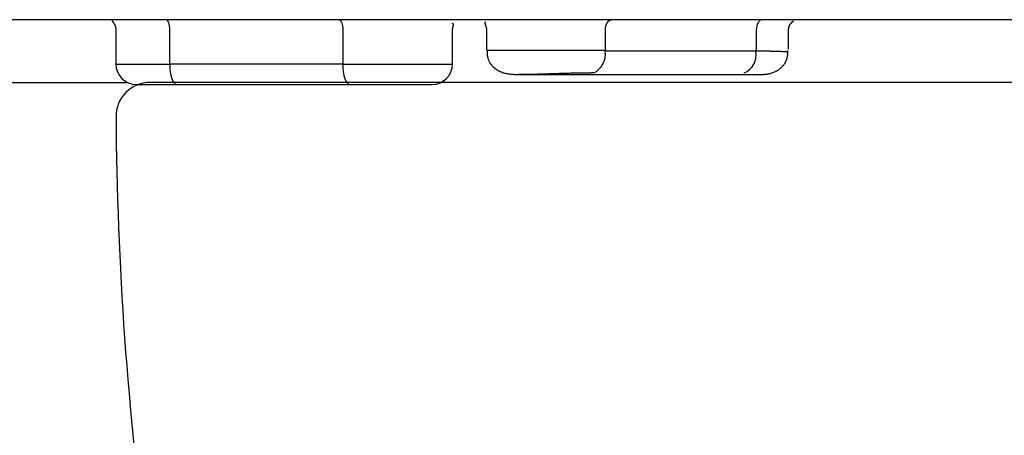
# Model space of a CAD drawing. Extents: x 0 to 2000, y 115 to 2915.
# Drawn here: x 1448 to 1592, y 909 to 970 of the extents above; entities that cross this region are included whole.
import ezdxf

# ---------------------------------------------------------------- set-up
doc = ezdxf.new("R2010")
doc.units = 0
doc.header["$MEASUREMENT"] = 0
doc.layers.add('便器', color=7, linetype='CONTINUOUS')
doc.layers.add('便座', color=7, linetype='CONTINUOUS')

msp = doc.modelspace()

# ---------------------------------------------------------------- linework, layer by layer
at = {"layer": '便器', "color": 7, "linetype": 'CONTINUOUS'}
msp.add_line((1812.055162, 961.000004), (1467.055162, 961.000004), dxfattribs=at)
for centre, radius, start, end in [((1467.055162, 956.000004), 5, 90, 180.363558), ((1962.045197, 959.140896), 500, 180.363558, 187.809033)]:
    msp.add_arc(centre, radius, start, end, dxfattribs=at)
at = {"layer": '便座', "color": 6, "linetype": 'CONTINUOUS'}
for p, q in [((1832.658071, 970.201742), (1446.452505, 970.201742)), ((1462.039243, 968.752915), (1462.039243, 963.701973)), ((1469.935001, 963.701973), (1469.935001, 968.700407)), ((1495.306702, 968.700465), (1495.306702, 963.701973)), ((1511.410944, 963.701973), (1511.410944, 968.752973)), ((1516.376672, 968.756216), (1516.376672, 965.901973)), ((1533.84337, 965.901973), (1533.84337, 968.701791)), ((1555.960476, 968.701694), (1555.960476, 965.901973)), ((1560.693777, 965.901973), (1560.693777, 968.756119)), ((1516.476672, 965.701973), (1516.476672, 965.281256)), ((1533.786013, 965.701973), (1516.476672, 965.701973)), ((1533.786013, 965.701973), (1533.786013, 965.578064)), ((1555.903118, 965.578064), (1533.786013, 965.578064)), ((1555.903118, 965.578064), (1555.903118, 965.701973)), ((1560.593777, 965.280535), (1560.593777, 965.701973)), ((1462.039243, 963.701973), (1469.935001, 963.701973)), ((1495.306702, 963.701973), (1469.935001, 963.701973)), ((1495.306702, 963.701973), (1511.410944, 963.701973)), ((1521.096078, 962.138927), (1555.989416, 962.138927)), ((1446.222701, 961.000007), (1463.73564, 961.000007)), ((1470.961062, 960.701973), (1496.332763, 960.701973)), ((1769.39579, 961.000007), (1509.714547, 961.000007))]:
    msp.add_line(p, q, dxfattribs=at)
at = {"layer": '便座', "color": 6, "linetype": 'CONTINUOUS', "flags": 128}
for points in [[(1461.482403, 970.100247), (1461.482374, 970.100082), (1461.482291, 970.099611), (1461.482162, 970.098871), (1461.481991, 970.097899), (1461.481786, 970.096731), (1461.481554, 970.095403), (1461.4813, 970.093954), (1461.48103, 970.092418), (1461.480752, 970.090833), (1461.480472, 970.089235), (1461.480197, 970.087661), (1461.479617, 970.084345), (1461.479093, 970.081299), (1461.47863, 970.078493), (1461.47823, 970.075895), (1461.477896, 970.073473), (1461.477633, 970.071195), (1461.477443, 970.06903), (1461.47733, 970.066947), (1461.477298, 970.064914), (1461.477349, 970.062899), (1461.477488, 970.060871), (1461.480254, 970.047532), (1461.4861, 970.032618), (1461.494708, 970.016233), (1461.505765, 969.998481), (1461.518955, 969.979469), (1461.533962, 969.959301), (1461.550473, 969.938082), (1461.56817, 969.915917), (1461.58674, 969.892912), (1461.605867, 969.869171), (1461.625236, 969.8448), (1461.658241, 969.801897), (1461.69082, 969.757574), (1461.722762, 969.711946), (1461.753854, 969.665129), (1461.783886, 969.617238), (1461.812646, 969.56839), (1461.839922, 969.518701), (1461.865503, 969.468286), (1461.889178, 969.41726), (1461.910735, 969.36574), (1461.929961, 969.313842), (1461.944041, 969.270573), (1461.956524, 969.227196), (1461.967562, 969.183783), (1461.977306, 969.140406), (1461.985911, 969.097137), (1461.993528, 969.05405), (1462.000309, 969.011217), (1462.006406, 968.968709), (1462.011973, 968.9266), (1462.017161, 968.884961), (1462.022123, 968.843866), (1462.024507, 968.824011), (1462.026837, 968.804607), (1462.029077, 968.785957), (1462.031189, 968.768366), (1462.033138, 968.752135), (1462.034887, 968.737569), (1462.0364, 968.724971), (1462.03764, 968.714645), (1462.038571, 968.706893), (1462.039156, 968.70202), (1462.03936, 968.700328)], [(1469.935001, 968.700407), (1469.925143, 968.993042), (1469.895948, 969.27443), (1469.848539, 969.53376), (1469.784737, 969.761064), (1469.706995, 969.947609), (1469.618299, 970.086224), (1469.522058, 970.171584), (1469.421971, 970.200407)], [(1494.793672, 970.200465), (1494.893759, 970.171641), (1494.989999, 970.086282), (1495.078695, 969.947666), (1495.156438, 969.761122), (1495.22024, 969.533818), (1495.267649, 969.274488), (1495.296844, 968.993099), (1495.306702, 968.700465)], [(1511.410827, 968.700386), (1511.410831, 968.700604), (1511.410842, 968.701232), (1511.410859, 968.702226), (1511.410882, 968.703543), (1511.41091, 968.705142), (1511.410941, 968.706978), (1511.410977, 968.70901), (1511.411014, 968.711194), (1511.411054, 968.713488), (1511.411095, 968.715849), (1511.411136, 968.718235), (1511.411223, 968.723224), (1511.41131, 968.728139), (1511.4114, 968.732989), (1511.411494, 968.737782), (1511.411595, 968.742527), (1511.411705, 968.74723), (1511.411825, 968.751901), (1511.411958, 968.756547), (1511.412106, 968.761177), (1511.41227, 968.765798), (1511.412453, 968.770419), (1511.4129, 968.78007), (1511.413435, 968.789759), (1511.414054, 968.799488), (1511.414756, 968.80926), (1511.415539, 968.819079), (1511.416399, 968.828946), (1511.417335, 968.838867), (1511.418344, 968.848842), (1511.419423, 968.858875), (1511.420571, 968.86897), (1511.421784, 968.879129), (1511.424353, 968.899261), (1511.427188, 968.919687), (1511.43031, 968.940445), (1511.433741, 968.961571), (1511.437501, 968.983101), (1511.441613, 969.005072), (1511.446098, 969.02752), (1511.450977, 969.050483), (1511.456273, 969.073996), (1511.462006, 969.098097), (1511.468197, 969.122821), (1511.478676, 969.162437), (1511.489796, 969.203133), (1511.501042, 969.244393), (1511.511895, 969.285706), (1511.521839, 969.326556), (1511.530356, 969.36643), (1511.53693, 969.404814), (1511.541042, 969.441195), (1511.542177, 969.475058), (1511.539816, 969.50589), (1511.533443, 969.533176), (1511.529567, 969.543224), (1511.524946, 969.552703), (1511.519592, 969.561723), (1511.513519, 969.570393), (1511.50674, 969.578824), (1511.499267, 969.587127), (1511.491114, 969.59541), (1511.482294, 969.603785), (1511.47282, 969.612361), (1511.462705, 969.621249), (1511.451961, 969.630558), (1511.443746, 969.637662), (1511.435395, 969.644882), (1511.427102, 969.652053), (1511.41906, 969.659006), (1511.411463, 969.665575), (1511.404505, 969.671592), (1511.398377, 969.67689), (1511.393275, 969.681302), (1511.389391, 969.68466), (1511.386919, 969.686798), (1511.386052, 969.687547)], [(1516.224949, 969.83061), (1516.224939, 969.830605), (1516.224909, 969.83059), (1516.224862, 969.830565), (1516.224798, 969.830533), (1516.224718, 969.830492), (1516.224625, 969.830444), (1516.224518, 969.830389), (1516.2244, 969.830329), (1516.224271, 969.830263), (1516.224133, 969.830192), (1516.223988, 969.830117), (1516.221373, 969.828769), (1516.217711, 969.82683), (1516.213177, 969.824339), (1516.207952, 969.821331), (1516.202211, 969.817846), (1516.196133, 969.81392), (1516.189897, 969.809592), (1516.183679, 969.804899), (1516.177659, 969.799879), (1516.172013, 969.794568), (1516.16692, 969.789006), (1516.16066, 969.780377), (1516.155868, 969.771304), (1516.152415, 969.761814), (1516.150168, 969.751934), (1516.148999, 969.741689), (1516.148775, 969.731105), (1516.149366, 969.720209), (1516.150642, 969.709028), (1516.15247, 969.697587), (1516.154721, 969.685913), (1516.157264, 969.674032), (1516.16191, 969.653747), (1516.16697, 969.633009), (1516.172409, 969.611872), (1516.17819, 969.590387), (1516.184279, 969.568608), (1516.19064, 969.546589), (1516.197236, 969.524381), (1516.204031, 969.502038), (1516.210991, 969.479613), (1516.218079, 969.457159), (1516.225259, 969.434729), (1516.232621, 969.411991), (1516.24001, 969.389366), (1516.247396, 969.366885), (1516.254747, 969.34458), (1516.262034, 969.322484), (1516.269224, 969.30063), (1516.276288, 969.27905), (1516.283193, 969.257776), (1516.28991, 969.236841), (1516.296408, 969.216277), (1516.302655, 969.196117), (1516.306869, 969.182239), (1516.310951, 969.168535), (1516.314906, 969.154966), (1516.318739, 969.141493), (1516.322456, 969.128075), (1516.326063, 969.114674), (1516.329564, 969.101249), (1516.332967, 969.087761), (1516.336275, 969.07417), (1516.339496, 969.060437), (1516.342633, 969.046522), (1516.345448, 969.03354), (1516.348194, 969.020378), (1516.350865, 969.007045), (1516.353457, 968.993549), (1516.355966, 968.979898), (1516.358387, 968.9661), (1516.360715, 968.952162), (1516.362946, 968.938094), (1516.365076, 968.923902), (1516.3671, 968.909596), (1516.369013, 968.895183), (1516.370462, 968.883566), (1516.371834, 968.871922), (1516.373125, 968.860288), (1516.374332, 968.848698), (1516.37545, 968.837191), (1516.376476, 968.825801), (1516.377407, 968.814566), (1516.378238, 968.803521), (1516.378968, 968.792703), (1516.379591, 968.782148), (1516.380104, 968.771892), (1516.380312, 968.767056), (1516.380496, 968.762284), (1516.380659, 968.757559), (1516.380803, 968.752868), (1516.380931, 968.748194), (1516.381045, 968.743522), (1516.381148, 968.738839), (1516.381242, 968.734127), (1516.38133, 968.729373), (1516.381415, 968.724561), (1516.381498, 968.719676), (1516.381539, 968.717282), (1516.381579, 968.714911), (1516.381618, 968.712605), (1516.381656, 968.710409), (1516.38169, 968.708365), (1516.381722, 968.706517), (1516.381749, 968.704908), (1516.381772, 968.703581), (1516.381789, 968.70258), (1516.3818, 968.701947), (1516.381803, 968.701727)], [(1533.84337, 968.701791), (1533.859903, 968.994426), (1533.908863, 969.275815), (1533.98837, 969.535144), (1534.095367, 969.762449), (1534.225744, 969.948993), (1534.374489, 970.087608), (1534.535887, 970.172968), (1534.703735, 970.201791)], [(1556.82084, 970.201694), (1556.652992, 970.172871), (1556.491594, 970.087511), (1556.342849, 969.948896), (1556.212472, 969.762352), (1556.105475, 969.535047), (1556.025968, 969.275718), (1555.977008, 968.994329), (1555.960476, 968.701694)], [(1560.688646, 968.70163), (1560.688749, 968.702826), (1560.689045, 968.706265), (1560.689516, 968.711725), (1560.690141, 968.718979), (1560.690901, 968.727806), (1560.691778, 968.737981), (1560.692751, 968.74928), (1560.693802, 968.761479), (1560.694912, 968.774355), (1560.69606, 968.787684), (1560.697228, 968.801241), (1560.69953, 968.827815), (1560.701909, 968.854415), (1560.704441, 968.881047), (1560.7072, 968.907718), (1560.710261, 968.934434), (1560.713701, 968.961201), (1560.717595, 968.988026), (1560.722017, 969.014915), (1560.727043, 969.041874), (1560.732749, 969.06891), (1560.73921, 969.096028), (1560.749802, 969.13477), (1560.761968, 969.173589), (1560.775598, 969.212382), (1560.790582, 969.251045), (1560.806813, 969.289475), (1560.82418, 969.327569), (1560.842575, 969.365222), (1560.861888, 969.402332), (1560.882011, 969.438794), (1560.902835, 969.474506), (1560.92425, 969.509363), (1560.942641, 969.537941), (1560.961377, 969.565862), (1560.980462, 969.593145), (1560.999898, 969.619808), (1561.019691, 969.645871), (1561.039843, 969.671354), (1561.060359, 969.696276), (1561.081241, 969.720655), (1561.102495, 969.744512), (1561.124123, 969.767865), (1561.14613, 969.790734), (1561.162409, 969.807108), (1561.1789, 969.823253), (1561.195612, 969.839186), (1561.212553, 969.854926), (1561.229732, 969.87049), (1561.247158, 969.885897), (1561.26484, 969.901163), (1561.282787, 969.916307), (1561.301006, 969.931346), (1561.319508, 969.946299), (1561.338301, 969.961182), (1561.349871, 969.97022), (1561.361322, 969.979159), (1561.372425, 969.987922), (1561.38295, 969.996428), (1561.392666, 970.004599), (1561.401344, 970.012356), (1561.408754, 970.01962), (1561.414666, 970.026312), (1561.41885, 970.032353), (1561.421076, 970.037663), (1561.421114, 970.042165), (1561.420949, 970.042678), (1561.42074, 970.043188), (1561.420482, 970.043708), (1561.42017, 970.044248), (1561.419798, 970.044822), (1561.419362, 970.04544), (1561.418856, 970.046115), (1561.418276, 970.046858), (1561.417616, 970.047682), (1561.416871, 970.048598), (1561.416037, 970.049617), (1561.415569, 970.050188), (1561.415088, 970.050776), (1561.414606, 970.051364), (1561.414134, 970.051939), (1561.413687, 970.052486), (1561.413274, 970.05299), (1561.412909, 970.053435), (1561.412604, 970.053807), (1561.412371, 970.054091), (1561.412223, 970.054273), (1561.412171, 970.054337)], [(1516.476437, 965.418167), (1516.476507, 965.416829), (1516.476707, 965.412989), (1516.477024, 965.406904), (1516.477445, 965.398835), (1516.477955, 965.389041), (1516.478542, 965.377782), (1516.479191, 965.365315), (1516.47989, 965.351902), (1516.480625, 965.3378), (1516.481382, 965.323269), (1516.482148, 965.308569), (1516.483845, 965.276143), (1516.48557, 965.244086), (1516.487373, 965.212324), (1516.489304, 965.180782), (1516.491416, 965.149388), (1516.493757, 965.118068), (1516.496379, 965.086747), (1516.499332, 965.055353), (1516.502667, 965.023811), (1516.506434, 964.992048), (1516.510684, 964.95999), (1516.521577, 964.890019), (1516.534849, 964.818635), (1516.550423, 964.746122), (1516.568221, 964.672766), (1516.588164, 964.598851), (1516.610175, 964.524661), (1516.634175, 964.450483), (1516.660086, 964.376601), (1516.68783, 964.303299), (1516.717329, 964.230863), (1516.748506, 964.159577), (1516.794369, 964.063107), (1516.843374, 963.969299), (1516.895592, 963.87806), (1516.951096, 963.789297), (1517.009958, 963.702918), (1517.07225, 963.61883), (1517.138046, 963.536939), (1517.207416, 963.457153), (1517.280434, 963.379379), (1517.357171, 963.303524), (1517.437701, 963.229495), (1517.558756, 963.127283), (1517.686986, 963.028924), (1517.821752, 962.934764), (1517.962413, 962.845151), (1518.10833, 962.760431), (1518.258861, 962.680951), (1518.413367, 962.607058), (1518.571208, 962.5391), (1518.731744, 962.477422), (1518.894334, 962.422372), (1519.058338, 962.374297), (1519.195771, 962.339678), (1519.333616, 962.309694), (1519.471745, 962.283886), (1519.610031, 962.261797), (1519.748347, 962.242969), (1519.886565, 962.226944), (1520.024559, 962.213264), (1520.1622, 962.20147), (1520.299363, 962.191107), (1520.435919, 962.181714), (1520.571742, 962.172836), (1520.643458, 962.168189), (1520.713785, 962.163632), (1520.781575, 962.159239), (1520.845683, 962.155085), (1520.904963, 962.151244), (1520.958267, 962.14779), (1521.00445, 962.144798), (1521.042366, 962.142341), (1521.070868, 962.140494), (1521.088809, 962.139331), (1521.095045, 962.138927)], [(1533.84337, 965.901973), (1533.841166, 965.862955), (1533.834638, 965.825436), (1533.824037, 965.790859), (1533.809771, 965.760552), (1533.792388, 965.735679), (1533.772555, 965.717197), (1533.751035, 965.705816), (1533.728655, 965.701973)], [(1555.960476, 965.901973), (1555.958271, 965.862955), (1555.951744, 965.825436), (1555.941143, 965.790859), (1555.926876, 965.760552), (1555.909493, 965.735679), (1555.88966, 965.717197), (1555.86814, 965.705816), (1555.84576, 965.701973)], [(1560.585161, 965.417539), (1560.585155, 965.417569), (1560.585135, 965.417657), (1560.585105, 965.417794), (1560.585065, 965.417974), (1560.585017, 965.41819), (1560.584962, 965.418434), (1560.584903, 965.418701), (1560.584841, 965.418983), (1560.584776, 965.419272), (1560.584712, 965.419563), (1560.584649, 965.419847), (1560.584489, 965.420565), (1560.584348, 965.421195), (1560.584222, 965.421745), (1560.584109, 965.422226), (1560.584006, 965.422645), (1560.58391, 965.42301), (1560.583817, 965.423332), (1560.583725, 965.423618), (1560.583631, 965.423876), (1560.583532, 965.424117), (1560.583425, 965.424348), (1560.580843, 965.427457), (1560.576329, 965.430406), (1560.570061, 965.433206), (1560.562216, 965.435869), (1560.552974, 965.438405), (1560.542511, 965.440826), (1560.531006, 965.443142), (1560.518637, 965.445364), (1560.505581, 965.447504), (1560.492016, 965.449573), (1560.478121, 965.451581), (1560.439004, 965.456852), (1560.398785, 965.461774), (1560.357519, 965.466374), (1560.315261, 965.470677), (1560.272068, 965.47471), (1560.227995, 965.478498), (1560.183098, 965.482068), (1560.137433, 965.485446), (1560.091055, 965.488659), (1560.04402, 965.491731), (1559.996384, 965.494691), (1559.911342, 965.499675), (1559.82485, 965.5044), (1559.73714, 965.508876), (1559.648446, 965.513113), (1559.559002, 965.517121), (1559.469043, 965.52091), (1559.378802, 965.524491), (1559.288514, 965.527874), (1559.198412, 965.531069), (1559.10873, 965.534086), (1559.019703, 965.536936), (1558.925152, 965.539817), (1558.831462, 965.542529), (1558.738471, 965.545081), (1558.646019, 965.547484), (1558.553946, 965.549749), (1558.46209, 965.551886), (1558.37029, 965.553906), (1558.278386, 965.555821), (1558.186216, 965.557639), (1558.09362, 965.559373), (1558.000437, 965.561032), (1557.903634, 965.562673), (1557.806149, 965.564242), (1557.708097, 965.565736), (1557.60959, 965.567149), (1557.510742, 965.568479), (1557.411667, 965.56972), (1557.312479, 965.570869), (1557.213291, 965.571922), (1557.114216, 965.572875), (1557.015368, 965.573723), (1556.91686, 965.574462), (1556.844185, 965.574939), (1556.771798, 965.575359), (1556.699738, 965.575729), (1556.628045, 965.576053), (1556.556756, 965.576337), (1556.485911, 965.576587), (1556.415549, 965.576808), (1556.34571, 965.577005), (1556.276431, 965.577184), (1556.207752, 965.577351), (1556.139712, 965.577511), (1556.107179, 965.577587), (1556.075315, 965.577661), (1556.044633, 965.577733), (1556.015645, 965.577801), (1555.988861, 965.577863), (1555.964794, 965.57792), (1555.943955, 965.577968), (1555.926856, 965.578008), (1555.91401, 965.578038), (1555.905926, 965.578057), (1555.903118, 965.578064)], [(1555.991164, 962.138927), (1555.996316, 962.139108), (1556.011145, 962.13963), (1556.034717, 962.140458), (1556.066096, 962.14156), (1556.104345, 962.142904), (1556.148528, 962.144457), (1556.197709, 962.146185), (1556.250952, 962.148056), (1556.307321, 962.150037), (1556.365881, 962.152094), (1556.425694, 962.154196), (1556.540907, 962.158296), (1556.657125, 962.162738), (1556.774198, 962.167824), (1556.891976, 962.173856), (1557.010308, 962.181137), (1557.129044, 962.189966), (1557.248033, 962.200648), (1557.367125, 962.213482), (1557.48617, 962.228772), (1557.605018, 962.246819), (1557.723517, 962.267924), (1557.859126, 962.296266), (1557.993763, 962.328926), (1558.127115, 962.365783), (1558.258868, 962.406712), (1558.388709, 962.45159), (1558.516325, 962.500294), (1558.641403, 962.552701), (1558.763629, 962.608686), (1558.88269, 962.668127), (1558.998273, 962.7309), (1559.110064, 962.796881), (1559.192087, 962.84894), (1559.271741, 962.902684), (1559.349014, 962.958024), (1559.423896, 963.014872), (1559.496373, 963.073143), (1559.566435, 963.132746), (1559.634069, 963.193596), (1559.699265, 963.255603), (1559.76201, 963.318682), (1559.822293, 963.382743), (1559.880103, 963.447699), (1559.919919, 963.494663), (1559.958527, 963.542176), (1559.995992, 963.590374), (1560.032377, 963.639393), (1560.067745, 963.689369), (1560.102158, 963.740438), (1560.135682, 963.792736), (1560.168378, 963.846399), (1560.20031, 963.901563), (1560.231542, 963.958365), (1560.262136, 964.01694), (1560.292138, 964.077412), (1560.321397, 964.13961), (1560.349746, 964.203344), (1560.377016, 964.268429), (1560.40304, 964.334676), (1560.42765, 964.401898), (1560.450679, 964.469908), (1560.471957, 964.538518), (1560.491319, 964.607541), (1560.508594, 964.67679), (1560.523617, 964.746077), (1560.53257, 964.7936), (1560.540482, 964.84103), (1560.547455, 964.888346), (1560.553592, 964.935524), (1560.558995, 964.982543), (1560.563764, 965.029382), (1560.568003, 965.076016), (1560.571813, 965.122425), (1560.575295, 965.168586), (1560.578553, 965.214477), (1560.581687, 965.260076), (1560.58316, 965.281626), (1560.584604, 965.302759), (1560.585997, 965.323132), (1560.587313, 965.342398), (1560.588531, 965.360215), (1560.589626, 965.376236), (1560.590575, 965.390118), (1560.591354, 965.401515), (1560.59194, 965.410082), (1560.592308, 965.415476), (1560.592437, 965.41735)], [(1469.935001, 963.701973), (1469.954717, 963.116702), (1470.013106, 962.553923), (1470.107924, 962.035262), (1470.235528, 961.580653), (1470.391013, 961.207564), (1470.568405, 960.930335), (1470.760887, 960.759617), (1470.961062, 960.701973)], [(1495.306702, 963.701973), (1495.326418, 963.116702), (1495.384806, 962.553923), (1495.479625, 962.035262), (1495.607228, 961.580653), (1495.762714, 961.207564), (1495.940106, 960.930335), (1496.132588, 960.759617), (1496.332763, 960.701973)], [(1532.063195, 962.384094), (1532.059708, 962.384078), (1532.049713, 962.384033), (1532.033908, 962.383963), (1532.012993, 962.383869), (1531.987666, 962.383755), (1531.958627, 962.383625), (1531.926575, 962.383481), (1531.892207, 962.383327), (1531.856224, 962.383166), (1531.819325, 962.383), (1531.782207, 962.382834), (1531.709037, 962.382505), (1531.637507, 962.382177), (1531.567327, 962.381841), (1531.498207, 962.381491), (1531.429857, 962.381119), (1531.361987, 962.380716), (1531.294307, 962.380275), (1531.226528, 962.379788), (1531.15836, 962.379247), (1531.089511, 962.378645), (1531.019693, 962.377974), (1530.857758, 962.376182), (1530.690055, 962.374021), (1530.517229, 962.371513), (1530.339922, 962.368682), (1530.158779, 962.365551), (1529.974442, 962.362142), (1529.787557, 962.35848), (1529.598766, 962.354587), (1529.408713, 962.350486), (1529.218042, 962.3462), (1529.027396, 962.341753), (1528.775168, 962.335632), (1528.523555, 962.329266), (1528.271996, 962.322656), (1528.019927, 962.315802), (1527.766787, 962.308702), (1527.512011, 962.301356), (1527.255039, 962.293764), (1526.995306, 962.285927), (1526.732251, 962.277842), (1526.46531, 962.269511), (1526.193922, 962.260933), (1525.877733, 962.250837), (1525.55701, 962.240553), (1525.233779, 962.230214), (1524.910065, 962.219955), (1524.587892, 962.209912), (1524.269286, 962.200219), (1523.956272, 962.191011), (1523.650875, 962.182423), (1523.355119, 962.17459), (1523.07103, 962.167647), (1522.800633, 962.161727), (1522.680647, 962.159367), (1522.563463, 962.15723), (1522.448522, 962.15529), (1522.335266, 962.153522), (1522.223135, 962.151901), (1522.111571, 962.150401), (1522.000013, 962.148998), (1521.887904, 962.147665), (1521.774683, 962.146379), (1521.659793, 962.145112), (1521.542674, 962.143841), (1521.483143, 962.143197), (1521.424019, 962.142557), (1521.366413, 962.141933), (1521.311431, 962.141338), (1521.260184, 962.140783), (1521.213779, 962.14028), (1521.173325, 962.139842), (1521.139931, 962.139481), (1521.114706, 962.139208), (1521.098758, 962.139035), (1521.093195, 962.138975)], [(1465.042744, 960.701973), (1465.042839, 960.701973), (1465.043115, 960.701973), (1465.043555, 960.701973), (1465.044146, 960.701973), (1465.04487, 960.701973), (1465.045713, 960.701973), (1465.04666, 960.701973), (1465.047695, 960.701973), (1465.048803, 960.701973), (1465.049968, 960.701973), (1465.051175, 960.701973), (1465.067361, 960.701973), (1465.087066, 960.701973), (1465.110126, 960.701973), (1465.136375, 960.701973), (1465.165647, 960.701973), (1465.197778, 960.701973), (1465.232603, 960.701973), (1465.269955, 960.701973), (1465.309669, 960.701973), (1465.351581, 960.701973), (1465.395525, 960.701973), (1465.567156, 960.701973), (1465.759143, 960.701973), (1465.968049, 960.701973), (1466.190437, 960.701973), (1466.422873, 960.701973), (1466.661919, 960.701973), (1466.90414, 960.701973), (1467.146101, 960.701973), (1467.384363, 960.701973), (1467.615493, 960.701973), (1467.836053, 960.701973), (1467.982111, 960.701973), (1468.122776, 960.701973), (1468.259458, 960.701973), (1468.393565, 960.701973), (1468.526506, 960.701973), (1468.659691, 960.701973), (1468.794529, 960.701973), (1468.932428, 960.701973), (1469.074798, 960.701973), (1469.223047, 960.701973), (1469.378585, 960.701973), (1469.567522, 960.701973), (1469.762871, 960.701973), (1469.95949, 960.701973), (1470.152236, 960.701973), (1470.335968, 960.701973), (1470.505542, 960.701973), (1470.655816, 960.701973), (1470.781647, 960.701973), (1470.877894, 960.701973), (1470.939413, 960.701973), (1470.961062, 960.701973)], [(1496.332763, 960.701973), (1496.364408, 960.701973), (1496.454642, 960.701973), (1496.596408, 960.701973), (1496.782652, 960.701973), (1497.006317, 960.701973), (1497.260349, 960.701973), (1497.537692, 960.701973), (1497.831292, 960.701973), (1498.134092, 960.701973), (1498.439037, 960.701973), (1498.739072, 960.701973), (1499.061432, 960.701973), (1499.371504, 960.701973), (1499.671893, 960.701973), (1499.965205, 960.701973), (1500.254045, 960.701973), (1500.541019, 960.701973), (1500.828731, 960.701973), (1501.119786, 960.701973), (1501.416791, 960.701973), (1501.72235, 960.701973), (1502.039069, 960.701973), (1502.554252, 960.701973), (1503.094401, 960.701973), (1503.651525, 960.701973), (1504.217635, 960.701973), (1504.784742, 960.701973), (1505.344855, 960.701973), (1505.889985, 960.701973), (1506.412142, 960.701973), (1506.903337, 960.701973), (1507.35558, 960.701973), (1507.760881, 960.701973), (1507.868, 960.701973), (1507.969295, 960.701973), (1508.063533, 960.701973), (1508.149482, 960.701973), (1508.225909, 960.701973), (1508.291582, 960.701973), (1508.345267, 960.701973), (1508.385732, 960.701973), (1508.411744, 960.701973), (1508.422071, 960.701973), (1508.41548, 960.701973), (1508.414533, 960.701973), (1508.413549, 960.701973), (1508.412554, 960.701973), (1508.411575, 960.701973), (1508.41064, 960.701973), (1508.409775, 960.701973), (1508.409007, 960.701973), (1508.408363, 960.701973), (1508.40787, 960.701973), (1508.407554, 960.701973), (1508.407443, 960.701973)]]:
    msp.add_lwpolyline(points, dxfattribs=at)
at = {"layer": '便座', "color": 6, "linetype": 'CONTINUOUS'}
for centre, radius, start, end in [((1516.576672, 965.901973), 0.2, 180, 270), ((1530.877496, 965.085282), 2.949966, 293.699295, 9.616135), ((1552.994601, 965.085282), 2.949966, 293.699295, 9.616135), ((1465.039243, 963.701973), 3, 180, 270), ((1508.410944, 963.701973), 3, 270, 0)]:
    msp.add_arc(centre, radius, start, end, dxfattribs=at)

doc.saveas('drawing.dxf')
